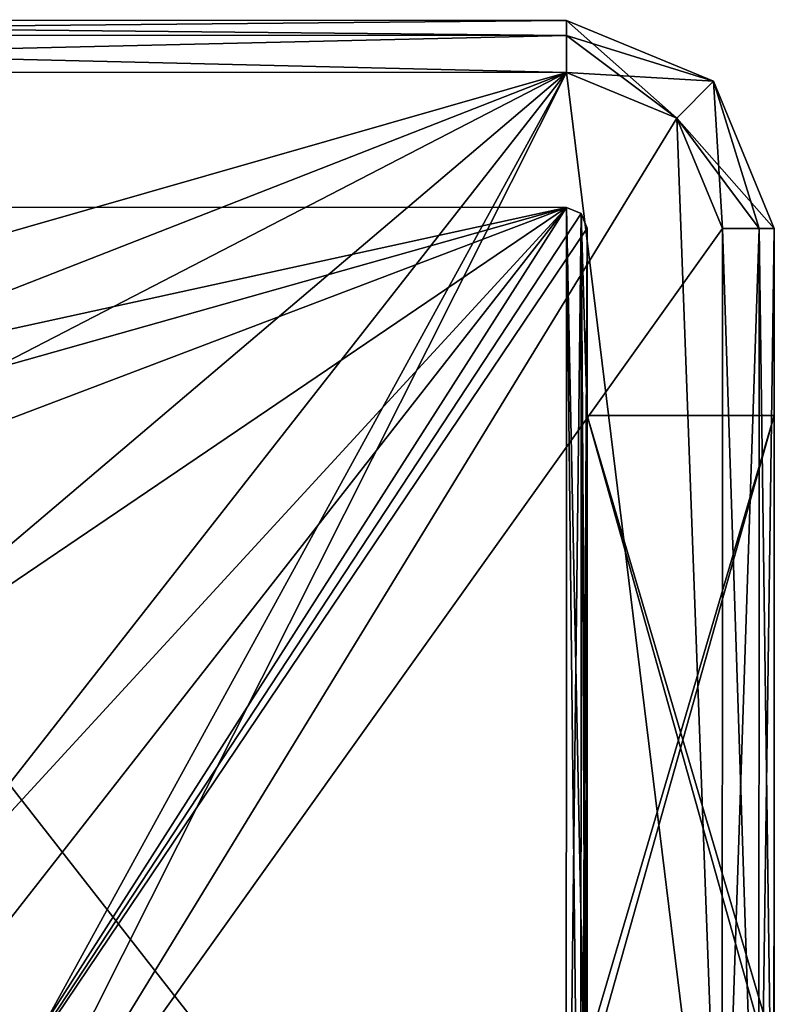
# Model space of a CAD drawing. Units: millimetres. Extents: x -10 to 875, y -53 to 45.
# Drawn here: x 69 to 77, y -6 to 4 of the extents above; entities that cross this region are included whole.
import ezdxf

# ---------------------------------------------------------------- set-up
doc = ezdxf.new("R2010")
doc.units = ezdxf.units.MM
doc.header["$LTSCALE"] = 127.314815
for name, color, linetype in [('139', 7, 'CONTINUOUS'), ('140', 7, 'CONTINUOUS'), ('142', 7, 'CONTINUOUS'), ('157', 7, 'CONTINUOUS'), ('158', 7, 'CONTINUOUS'), ('167', 7, 'CONTINUOUS'), ('168', 7, 'CONTINUOUS'), ('169', 7, 'CONTINUOUS'), ('170', 7, 'CONTINUOUS'), ('195', 7, 'CONTINUOUS'), ('206', 7, 'CONTINUOUS'), ('207', 7, 'CONTINUOUS'), ('229', 7, 'CONTINUOUS'), ('230', 7, 'CONTINUOUS'), ('231', 7, 'CONTINUOUS'), ('243', 7, 'CONTINUOUS'), ('244', 7, 'CONTINUOUS'), ('264', 7, 'CONTINUOUS'), ('275', 7, 'CONTINUOUS'), ('311', 7, 'CONTINUOUS'), ('312', 7, 'CONTINUOUS'), ('313', 7, 'CONTINUOUS'), ('314', 7, 'CONTINUOUS'), ('333', 7, 'CONTINUOUS'), ('334', 7, 'CONTINUOUS')]:
    doc.layers.add(name, color=color, linetype=linetype)

msp = doc.modelspace()

# ---------------------------------------------------------------- linework, layer by layer
at = {"layer": '139', "linetype": 'Continuous'}
for points in [[(76.724, -0.0088, 40.6), (76.724, -0.0088, 55.8), (74.924, -0.0083, 40.6), (76.724, -0.0088, 40.6)], [(74.924, -0.0083, 40.6), (76.724, -0.0088, 55.8), (74.924, -0.0083, 55.8), (74.924, -0.0083, 40.6)]]:
    msp.add_3dface(points, dxfattribs=at)
at = {"layer": '140', "linetype": 'Continuous'}
for points in [[(76.7224, -6.1047, 1966), (76.7245, 1.7913, 1992.3), (76.7217, -8.9087, 1992.3), (76.7224, -6.1047, 1966)], [(76.7245, 1.7912, 14.3), (76.724, -0.0088, 40.6), (76.7217, -8.9088, 14.3), (76.7245, 1.7912, 14.3)], [(76.7245, 1.7913, 1992.3), (76.724, -0.0087, 1950.8), (76.7223, -6.4088, 55.8), (76.7245, 1.7913, 1992.3)], [(76.724, -0.0088, 55.8), (76.7245, 1.7913, 1992.3), (76.7223, -6.4088, 55.8), (76.724, -0.0088, 55.8)], [(76.7224, -6.1047, 1966), (76.724, -0.0087, 1966), (76.7245, 1.7913, 1992.3), (76.7224, -6.1047, 1966)], [(76.724, -0.0087, 1966), (76.724, -0.0087, 1950.8), (76.7245, 1.7913, 1992.3), (76.724, -0.0087, 1966)], [(76.7245, 1.7913, 1992.3), (76.724, -0.0088, 55.8), (76.7245, 1.7912, 14.3), (76.7245, 1.7913, 1992.3)], [(76.724, -0.0088, 40.6), (76.7245, 1.7912, 14.3), (76.724, -0.0088, 55.8), (76.724, -0.0088, 40.6)], [(76.724, -0.0087, 1950.8), (76.7223, -6.4087, 1950.8), (76.7213, -10.2088, 50.1), (76.724, -0.0087, 1950.8)], [(76.724, -0.0087, 1950.8), (76.7213, -10.2088, 50.1), (76.7223, -6.4088, 55.8), (76.724, -0.0087, 1950.8)], [(76.7217, -8.9088, 14.3), (76.724, -0.0088, 40.6), (76.7224, -6.1048, 40.6), (76.7217, -8.9088, 14.3)]]:
    msp.add_3dface(points, dxfattribs=at)
at = {"layer": '142', "linetype": 'Continuous'}
for points in [[(74.922, -7.6083, 15.6), (74.9224, -6.1043, 40.6), (74.9245, 1.7917, 15.6), (74.922, -7.6083, 15.6)], [(74.9224, -6.1043, 40.6), (74.924, -0.0083, 40.6), (74.9245, 1.7917, 15.6), (74.9224, -6.1043, 40.6)], [(74.924, -0.0083, 40.6), (74.924, -0.0083, 55.8), (74.9245, 1.7917, 15.6), (74.924, -0.0083, 40.6)], [(74.924, -0.0083, 55.8), (74.9245, 1.7917, 55.8), (74.9245, 1.7917, 15.6), (74.924, -0.0083, 55.8)]]:
    msp.add_3dface(points, dxfattribs=at)
at = {"layer": '157', "linetype": 'Continuous'}
for points in [[(76.2217, -8.9086, 13.8), (76.2245, 1.7914, 13.8), (76.578, 1.7913, 13.9464), (76.2217, -8.9086, 13.8)], [(76.5752, -8.9087, 13.9464), (76.2217, -8.9086, 13.8), (76.578, 1.7913, 13.9464), (76.5752, -8.9087, 13.9464)], [(76.7245, 1.7912, 14.3), (76.5752, -8.9087, 13.9464), (76.578, 1.7913, 13.9464), (76.7245, 1.7912, 14.3)], [(76.7245, 1.7912, 14.3), (76.7217, -8.9088, 14.3), (76.5752, -8.9087, 13.9464), (76.7245, 1.7912, 14.3)]]:
    msp.add_3dface(points, dxfattribs=at)
at = {"layer": '158', "linetype": 'Continuous'}
for points in [[(59.7249, 3.2957, 13.8), (74.7249, 3.2918, 13.8), (59.7237, -1.0053, 13.8), (59.7249, 3.2957, 13.8)], [(59.7237, -1.0053, 13.8), (74.7249, 3.2918, 13.8), (62.8307, -1.3612, 13.8), (59.7237, -1.0053, 13.8)], [(62.8307, -1.3612, 13.8), (74.7249, 3.2918, 13.8), (65.2547, -1.6011, 13.8), (62.8307, -1.3612, 13.8)], [(65.2547, -1.6011, 13.8), (74.7249, 3.2918, 13.8), (67.1379, -3.1461, 13.8), (65.2547, -1.6011, 13.8)], [(67.1379, -3.1461, 13.8), (74.7249, 3.2918, 13.8), (67.8469, -5.4822, 13.8), (67.1379, -3.1461, 13.8)], [(74.7249, 3.2918, 13.8), (67.9497, -9.047, 13.8), (67.8469, -5.4822, 13.8), (74.7249, 3.2918, 13.8)], [(68.5836, -8.9066, 13.8), (67.9497, -9.047, 13.8), (74.7249, 3.2918, 13.8), (68.5836, -8.9066, 13.8)], [(75.7854, 2.8521, 13.8), (68.5836, -8.9066, 13.8), (74.7249, 3.2918, 13.8), (75.7854, 2.8521, 13.8)], [(76.2245, 1.7914, 13.8), (68.5836, -8.9066, 13.8), (75.7854, 2.8521, 13.8), (76.2245, 1.7914, 13.8)], [(76.2245, 1.7914, 13.8), (76.2217, -8.9086, 13.8), (68.5836, -8.9066, 13.8), (76.2245, 1.7914, 13.8)]]:
    msp.add_3dface(points, dxfattribs=at)
at = {"layer": '167', "linetype": 'Continuous'}
for points in [[(50.7249, 3.7981, 1956.5), (59.7249, 3.7957, 1956.5), (74.725, 3.7918, 14.3), (50.7249, 3.7981, 1956.5)], [(59.725, 3.7957, 50.1), (50.7249, 3.7981, 1956.5), (74.725, 3.7918, 14.3), (59.725, 3.7957, 50.1)], [(59.7249, 3.7957, 1956.5), (59.7249, 3.7957, 1992.3), (74.725, 3.7918, 14.3), (59.7249, 3.7957, 1956.5)], [(59.7249, 3.7957, 1992.3), (74.7249, 3.7918, 1992.3), (74.725, 3.7918, 14.3), (59.7249, 3.7957, 1992.3)], [(59.725, 3.7957, 14.3), (59.725, 3.7957, 50.1), (74.725, 3.7918, 14.3), (59.725, 3.7957, 14.3)]]:
    msp.add_3dface(points, dxfattribs=at)
at = {"layer": '168', "linetype": 'Continuous'}
for points in [[(59.7249, 3.6493, 13.9464), (59.725, 3.7957, 14.3), (74.7249, 3.6453, 13.9464), (59.7249, 3.6493, 13.9464)], [(59.725, 3.7957, 14.3), (74.725, 3.7918, 14.3), (74.7249, 3.6453, 13.9464), (59.725, 3.7957, 14.3)], [(74.7249, 3.2918, 13.8), (59.7249, 3.2957, 13.8), (59.7249, 3.6493, 13.9464), (74.7249, 3.2918, 13.8)], [(74.7249, 3.2918, 13.8), (59.7249, 3.6493, 13.9464), (74.7249, 3.6453, 13.9464), (74.7249, 3.2918, 13.8)]]:
    msp.add_3dface(points, dxfattribs=at)
at = {"layer": '169', "linetype": 'Continuous'}
for points in [[(74.7249, 3.6453, 13.9464), (74.725, 3.7918, 14.3), (76.139, 3.2056, 14.3), (74.7249, 3.6453, 13.9464)], [(74.7249, 3.2918, 13.8), (74.7249, 3.6453, 13.9464), (76.139, 3.2056, 14.3), (74.7249, 3.2918, 13.8)], [(75.7854, 2.8521, 13.8), (74.7249, 3.2918, 13.8), (76.139, 3.2056, 14.3), (75.7854, 2.8521, 13.8)], [(76.7245, 1.7912, 14.3), (75.7854, 2.8521, 13.8), (76.139, 3.2056, 14.3), (76.7245, 1.7912, 14.3)], [(76.7245, 1.7912, 14.3), (76.578, 1.7913, 13.9464), (75.7854, 2.8521, 13.8), (76.7245, 1.7912, 14.3)], [(76.578, 1.7913, 13.9464), (76.2245, 1.7914, 13.8), (75.7854, 2.8521, 13.8), (76.578, 1.7913, 13.9464)]]:
    msp.add_3dface(points, dxfattribs=at)
at = {"layer": '170', "linetype": 'Continuous'}
for points in [[(74.7249, 3.7918, 1992.3), (76.139, 3.2056, 1992.3), (74.725, 3.7918, 14.3), (74.7249, 3.7918, 1992.3)], [(74.725, 3.7918, 14.3), (76.139, 3.2056, 1992.3), (76.139, 3.2056, 14.3), (74.725, 3.7918, 14.3)], [(76.139, 3.2056, 1992.3), (76.7245, 1.7913, 1992.3), (76.139, 3.2056, 14.3), (76.139, 3.2056, 1992.3)], [(76.7245, 1.7913, 1992.3), (76.7245, 1.7912, 14.3), (76.139, 3.2056, 14.3), (76.7245, 1.7913, 1992.3)]]:
    msp.add_3dface(points, dxfattribs=at)
at = {"layer": '195', "linetype": 'Continuous'}
for points in [[(74.7245, 1.9918, 55.8), (61.0245, 1.9954, 15.6), (74.7245, 1.9918, 15.6), (74.7245, 1.9918, 55.8)], [(61.0245, 1.9954, 15.6), (74.7245, 1.9918, 55.8), (65.0245, 1.9943, 51.4), (61.0245, 1.9954, 15.6)], [(74.7245, 1.9918, 55.8), (65.0245, 1.9943, 55.8), (65.0245, 1.9943, 51.4), (74.7245, 1.9918, 55.8)]]:
    msp.add_3dface(points, dxfattribs=at)
at = {"layer": '206', "linetype": 'Continuous'}
for points in [[(74.7245, 1.9918, 55.8), (74.7245, 1.9918, 15.6), (74.8659, 1.9331, 15.6), (74.7245, 1.9918, 55.8)], [(74.8659, 1.9332, 55.8), (74.7245, 1.9918, 55.8), (74.8659, 1.9331, 15.6), (74.8659, 1.9332, 55.8)], [(74.9245, 1.7917, 15.6), (74.9245, 1.7917, 55.8), (74.8659, 1.9332, 55.8), (74.9245, 1.7917, 15.6)], [(74.9245, 1.7917, 15.6), (74.8659, 1.9332, 55.8), (74.8659, 1.9331, 15.6), (74.9245, 1.7917, 15.6)]]:
    msp.add_3dface(points, dxfattribs=at)
at = {"layer": '207', "linetype": 'Continuous'}
for points in [[(61.0245, 1.9954, 15.6), (67.138, -3.1461, 15.6), (74.7245, 1.9918, 15.6), (61.0245, 1.9954, 15.6)], [(74.7245, 1.9918, 15.6), (67.138, -3.1461, 15.6), (68.5839, -7.6066, 15.6), (74.7245, 1.9918, 15.6)], [(74.922, -7.6083, 15.6), (74.7245, 1.9918, 15.6), (68.5839, -7.6066, 15.6), (74.922, -7.6083, 15.6)], [(74.7245, 1.9918, 15.6), (74.922, -7.6083, 15.6), (74.8659, 1.9331, 15.6), (74.7245, 1.9918, 15.6)], [(74.922, -7.6083, 15.6), (74.9245, 1.7917, 15.6), (74.8659, 1.9331, 15.6), (74.922, -7.6083, 15.6)]]:
    msp.add_3dface(points, dxfattribs=at)
at = {"layer": '229', "linetype": 'Continuous'}
for points in [[(76.724, -0.0088, 40.6), (74.924, -0.0083, 40.6), (74.9224, -6.1043, 40.6), (76.724, -0.0088, 40.6)], [(76.7224, -6.1048, 40.6), (76.724, -0.0088, 40.6), (74.9224, -6.1043, 40.6), (76.7224, -6.1048, 40.6)]]:
    msp.add_3dface(points, dxfattribs=at)
at = {"layer": '230', "linetype": 'Continuous'}
for points in [[(74.9239, -0.0082, 1950.8), (76.724, -0.0087, 1950.8), (76.724, -0.0087, 1966), (74.9239, -0.0082, 1950.8)], [(74.9239, -0.0082, 1966), (74.9239, -0.0082, 1950.8), (76.724, -0.0087, 1966), (74.9239, -0.0082, 1966)]]:
    msp.add_3dface(points, dxfattribs=at)
at = {"layer": '231', "linetype": 'Continuous'}
for points in [[(74.9244, 1.7918, 1991), (74.9239, -0.0082, 1966), (74.9219, -7.6082, 1991), (74.9244, 1.7918, 1991)], [(74.9239, -0.0082, 1950.8), (74.9239, -0.0082, 1966), (74.9244, 1.7918, 1950.8), (74.9239, -0.0082, 1950.8)], [(74.9244, 1.7918, 1950.8), (74.9239, -0.0082, 1966), (74.9244, 1.7918, 1991), (74.9244, 1.7918, 1950.8)], [(74.9219, -7.6082, 1991), (74.9239, -0.0082, 1966), (74.9223, -6.1042, 1966), (74.9219, -7.6082, 1991)]]:
    msp.add_3dface(points, dxfattribs=at)
at = {"layer": '243', "linetype": 'Continuous'}
for points in [[(74.7249, 3.7918, 1992.3), (74.7249, 3.6454, 1992.6536), (75.7853, 2.8522, 1992.8), (74.7249, 3.7918, 1992.3)], [(76.139, 3.2056, 1992.3), (74.7249, 3.7918, 1992.3), (75.7853, 2.8522, 1992.8), (76.139, 3.2056, 1992.3)], [(74.7249, 3.6454, 1992.6536), (74.7248, 3.2918, 1992.8), (75.7853, 2.8522, 1992.8), (74.7249, 3.6454, 1992.6536)], [(76.2244, 1.7914, 1992.8), (76.139, 3.2056, 1992.3), (75.7853, 2.8522, 1992.8), (76.2244, 1.7914, 1992.8)], [(76.7245, 1.7913, 1992.3), (76.139, 3.2056, 1992.3), (76.5779, 1.7914, 1992.6536), (76.7245, 1.7913, 1992.3)], [(76.5779, 1.7914, 1992.6536), (76.139, 3.2056, 1992.3), (76.2244, 1.7914, 1992.8), (76.5779, 1.7914, 1992.6536)]]:
    msp.add_3dface(points, dxfattribs=at)
at = {"layer": '244', "linetype": 'Continuous'}
for points in [[(74.7248, 3.2918, 1992.8), (59.7248, 3.2958, 1992.8), (67.1379, -3.146, 1992.8), (74.7248, 3.2918, 1992.8)], [(67.8468, -5.4822, 1992.8), (74.7248, 3.2918, 1992.8), (67.1379, -3.146, 1992.8), (67.8468, -5.4822, 1992.8)], [(68.5835, -8.9065, 1992.8), (74.7248, 3.2918, 1992.8), (67.8468, -5.4822, 1992.8), (68.5835, -8.9065, 1992.8)], [(74.7248, 3.2918, 1992.8), (68.5835, -8.9065, 1992.8), (76.2216, -8.9086, 1992.8), (74.7248, 3.2918, 1992.8)], [(75.7853, 2.8522, 1992.8), (74.7248, 3.2918, 1992.8), (76.2216, -8.9086, 1992.8), (75.7853, 2.8522, 1992.8)], [(76.2244, 1.7914, 1992.8), (75.7853, 2.8522, 1992.8), (76.2216, -8.9086, 1992.8), (76.2244, 1.7914, 1992.8)]]:
    msp.add_3dface(points, dxfattribs=at)
at = {"layer": '264', "linetype": 'Continuous'}
for points in [[(61.0244, 1.9954, 1991), (61.0244, 1.9954, 1955.2), (74.7244, 1.9918, 1991), (61.0244, 1.9954, 1991)], [(61.0244, 1.9954, 1955.2), (65.0244, 1.9944, 1955.2), (74.7244, 1.9918, 1991), (61.0244, 1.9954, 1955.2)], [(65.0244, 1.9944, 1955.2), (65.0244, 1.9944, 1950.8), (74.7244, 1.9918, 1991), (65.0244, 1.9944, 1955.2)], [(74.7244, 1.9918, 1991), (65.0244, 1.9944, 1950.8), (74.7244, 1.9918, 1950.8), (74.7244, 1.9918, 1991)]]:
    msp.add_3dface(points, dxfattribs=at)
at = {"layer": '275', "linetype": 'Continuous'}
for points in [[(61.0236, -1.0052, 1991), (61.0244, 1.9954, 1991), (74.7244, 1.9918, 1991), (61.0236, -1.0052, 1991)], [(61.0236, -1.0052, 1991), (74.7244, 1.9918, 1991), (62.8306, -1.3611, 1991), (61.0236, -1.0052, 1991)], [(62.8306, -1.3611, 1991), (74.7244, 1.9918, 1991), (65.2546, -1.601, 1991), (62.8306, -1.3611, 1991)], [(65.2546, -1.601, 1991), (74.7244, 1.9918, 1991), (67.1378, -3.146, 1991), (65.2546, -1.601, 1991)], [(67.1378, -3.146, 1991), (74.7244, 1.9918, 1991), (67.8468, -5.4822, 1991), (67.1378, -3.146, 1991)], [(67.8468, -5.4822, 1991), (74.7244, 1.9918, 1991), (68.5838, -7.6065, 1991), (67.8468, -5.4822, 1991)], [(68.5838, -7.6065, 1991), (74.7244, 1.9918, 1991), (74.8658, 1.9332, 1991), (68.5838, -7.6065, 1991)], [(74.9244, 1.7918, 1991), (68.5838, -7.6065, 1991), (74.8658, 1.9332, 1991), (74.9244, 1.7918, 1991)], [(74.9244, 1.7918, 1991), (74.9219, -7.6082, 1991), (68.5838, -7.6065, 1991), (74.9244, 1.7918, 1991)]]:
    msp.add_3dface(points, dxfattribs=at)
at = {"layer": '311', "linetype": 'Continuous'}
for points in [[(74.7249, 3.7918, 1992.3), (59.7249, 3.7957, 1992.3), (59.7249, 3.6493, 1992.6536), (74.7249, 3.7918, 1992.3)], [(74.7249, 3.6454, 1992.6536), (74.7249, 3.7918, 1992.3), (59.7249, 3.6493, 1992.6536), (74.7249, 3.6454, 1992.6536)], [(59.7248, 3.2958, 1992.8), (74.7249, 3.6454, 1992.6536), (59.7249, 3.6493, 1992.6536), (59.7248, 3.2958, 1992.8)], [(74.7248, 3.2918, 1992.8), (74.7249, 3.6454, 1992.6536), (59.7248, 3.2958, 1992.8), (74.7248, 3.2918, 1992.8)]]:
    msp.add_3dface(points, dxfattribs=at)
at = {"layer": '312', "linetype": 'Continuous'}
for points in [[(74.7244, 1.9918, 1991), (74.7244, 1.9918, 1950.8), (74.8658, 1.9332, 1950.8), (74.7244, 1.9918, 1991)], [(74.8658, 1.9332, 1991), (74.7244, 1.9918, 1991), (74.8658, 1.9332, 1950.8), (74.8658, 1.9332, 1991)], [(74.9244, 1.7918, 1950.8), (74.9244, 1.7918, 1991), (74.8658, 1.9332, 1991), (74.9244, 1.7918, 1950.8)], [(74.9244, 1.7918, 1950.8), (74.8658, 1.9332, 1991), (74.8658, 1.9332, 1950.8), (74.9244, 1.7918, 1950.8)]]:
    msp.add_3dface(points, dxfattribs=at)
at = {"layer": '313', "linetype": 'Continuous'}
for points in [[(76.2244, 1.7914, 1992.8), (76.2216, -8.9086, 1992.8), (76.5751, -8.9086, 1992.6536), (76.2244, 1.7914, 1992.8)], [(76.5779, 1.7914, 1992.6536), (76.2244, 1.7914, 1992.8), (76.5751, -8.9086, 1992.6536), (76.5779, 1.7914, 1992.6536)], [(76.7217, -8.9087, 1992.3), (76.5779, 1.7914, 1992.6536), (76.5751, -8.9086, 1992.6536), (76.7217, -8.9087, 1992.3)], [(76.7245, 1.7913, 1992.3), (76.5779, 1.7914, 1992.6536), (76.7217, -8.9087, 1992.3), (76.7245, 1.7913, 1992.3)]]:
    msp.add_3dface(points, dxfattribs=at)
at = {"layer": '314', "linetype": 'Continuous'}
for points in [[(74.9223, -6.1042, 1966), (74.9239, -0.0082, 1966), (76.7224, -6.1047, 1966), (74.9223, -6.1042, 1966)], [(74.9239, -0.0082, 1966), (76.724, -0.0087, 1966), (76.7224, -6.1047, 1966), (74.9239, -0.0082, 1966)]]:
    msp.add_3dface(points, dxfattribs=at)
at = {"layer": '333', "linetype": 'Continuous'}
for points in [[(74.7212, -10.4082, 1950.8), (65.0244, 1.9944, 1950.8), (65.0212, -10.4056, 1950.8), (74.7212, -10.4082, 1950.8)], [(74.7244, 1.9918, 1950.8), (65.0244, 1.9944, 1950.8), (74.7212, -10.4082, 1950.8), (74.7244, 1.9918, 1950.8)], [(74.7244, 1.9918, 1950.8), (74.7212, -10.4082, 1950.8), (74.8626, -10.3496, 1950.8), (74.7244, 1.9918, 1950.8)], [(74.7244, 1.9918, 1950.8), (74.8626, -10.3496, 1950.8), (74.8658, 1.9332, 1950.8), (74.7244, 1.9918, 1950.8)], [(74.8626, -10.3496, 1950.8), (74.9212, -10.2082, 1950.8), (74.8658, 1.9332, 1950.8), (74.8626, -10.3496, 1950.8)], [(74.9239, -0.0082, 1950.8), (74.9244, 1.7918, 1950.8), (74.8658, 1.9332, 1950.8), (74.9239, -0.0082, 1950.8)], [(74.9222, -6.4082, 1950.8), (74.9239, -0.0082, 1950.8), (74.8658, 1.9332, 1950.8), (74.9222, -6.4082, 1950.8)], [(74.9212, -10.2082, 1950.8), (74.9222, -6.4082, 1950.8), (74.8658, 1.9332, 1950.8), (74.9212, -10.2082, 1950.8)], [(74.9239, -0.0082, 1950.8), (74.9222, -6.4082, 1950.8), (76.7223, -6.4087, 1950.8), (74.9239, -0.0082, 1950.8)], [(76.724, -0.0087, 1950.8), (74.9239, -0.0082, 1950.8), (76.7223, -6.4087, 1950.8), (76.724, -0.0087, 1950.8)]]:
    msp.add_3dface(points, dxfattribs=at)
at = {"layer": '334', "linetype": 'Continuous'}
for points in [[(65.0213, -10.4057, 55.8), (65.0245, 1.9943, 55.8), (74.7245, 1.9918, 55.8), (65.0213, -10.4057, 55.8)], [(74.7213, -10.4082, 55.8), (65.0213, -10.4057, 55.8), (74.7245, 1.9918, 55.8), (74.7213, -10.4082, 55.8)], [(74.7213, -10.4082, 55.8), (74.7245, 1.9918, 55.8), (74.8659, 1.9332, 55.8), (74.7213, -10.4082, 55.8)], [(74.8627, -10.3497, 55.8), (74.7213, -10.4082, 55.8), (74.8659, 1.9332, 55.8), (74.8627, -10.3497, 55.8)], [(74.9245, 1.7917, 55.8), (74.8627, -10.3497, 55.8), (74.8659, 1.9332, 55.8), (74.9245, 1.7917, 55.8)], [(74.9245, 1.7917, 55.8), (74.924, -0.0083, 55.8), (74.8627, -10.3497, 55.8), (74.9245, 1.7917, 55.8)], [(74.924, -0.0083, 55.8), (74.9223, -6.4083, 55.8), (74.8627, -10.3497, 55.8), (74.924, -0.0083, 55.8)], [(74.924, -0.0083, 55.8), (76.724, -0.0088, 55.8), (74.9223, -6.4083, 55.8), (74.924, -0.0083, 55.8)], [(76.724, -0.0088, 55.8), (76.7223, -6.4088, 55.8), (74.9223, -6.4083, 55.8), (76.724, -0.0088, 55.8)]]:
    msp.add_3dface(points, dxfattribs=at)

doc.saveas('drawing.dxf')
